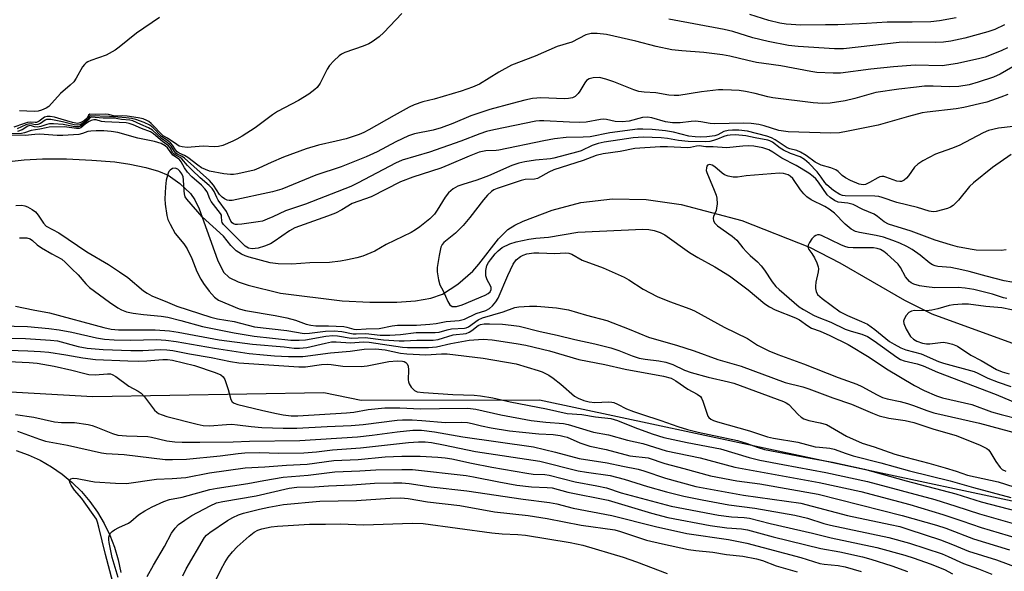
# Model space of a CAD drawing. Units: inches. Extents: x 1267764 to 1273764, y 521452 to 525453.
# Drawn here: x 1272588 to 1272855, y 523729 to 523879 of the extents above; entities that cross this region are included whole.
import ezdxf

# ---------------------------------------------------------------- set-up
doc = ezdxf.new("R2010")
doc.units = ezdxf.units.IN
doc.header["$MEASUREMENT"] = 0
for name, color, linetype in [('CULTRL-Smokestack', 4, 'Continuous'), ('HYDRO-Single Line Stream', 4, 'Continuous'), ('NTRL-Trees', 3, 'Continuous'), ('Undefined', 1, 'Continuous')]:
    doc.layers.add(name, color=color, linetype=linetype)

msp = doc.modelspace()

# ---------------------------------------------------------------- linework, layer by layer
at = {"layer": 'CULTRL-Smokestack'}
msp.add_lwpolyline([(1272586.86, 523761.94), (1272590.17, 523760.73), (1272593.38, 523759.24), (1272596.44, 523757.48), (1272599.34, 523755.47), (1272602.06, 523753.22), (1272604.58, 523750.75), (1272606.88, 523748.06), (1272608.94, 523745.2), (1272610.75, 523742.16), (1272612.29, 523738.99), (1272613.56, 523735.69), (1272614.54, 523732.3), (1272615.23, 523728.84)], dxfattribs=at)
at = {"layer": 'HYDRO-Single Line Stream'}
msp.add_lwpolyline([(1272582.48, 523839.92), (1272589.04, 523840.72), (1272594.02, 523840.96), (1272600.5, 523840.92), (1272607.4, 523840.62), (1272613.6, 523840.1), (1272617.68, 523839.49), (1272622.03, 523838.57), (1272625.5, 523837.57), (1272628.04, 523836.51), (1272631.23, 523834.27), (1272634.11, 523831.54), (1272635.26, 523829.86), (1272636.44, 523827.44), (1272641.45, 523813.54), (1272643.09, 523810.21), (1272644.59, 523808.76), (1272647.01, 523807.58), (1272649.75, 523806.73), (1272658.55, 523804.52), (1272675.26, 523802.5), (1272682.72, 523802.07), (1272690.03, 523802.15), (1272695.14, 523802.5), (1272699.28, 523803.19), (1272702.39, 523804.28), (1272706.58, 523807), (1272710.68, 523810.49), (1272712.31, 523812.39), (1272717.59, 523819.23), (1272720.14, 523821.77), (1272722, 523822.94), (1272724.27, 523824.04), (1272732.1, 523827), (1272739.92, 523829.12), (1272748.47, 523830.1), (1272757.62, 523829.93), (1272767.12, 523828.61), (1272783.56, 523824.2), (1272801.9, 523816.97), (1272810.13, 523812.8), (1272827.62, 523802.61), (1272835.03, 523798.96), (1272857.59, 523790.7)], dxfattribs=at)
at = {"layer": 'NTRL-Trees'}
msp.add_lwpolyline([(1272946.89, 523728.89), (1272728.75, 523775.56), (1272680.37, 523775.5), (1272670.25, 523777.53), (1272607.63, 523776.44), (1272555.12, 523779.41), (1272500.62, 523777.37), (1272488.5, 523778.87), (1272472.25, 523777.84), (1272427.75, 523779.34), (1272395.38, 523776.28), (1272358.5, 523778.28), (1272351, 523776.25), (1272334.87, 523775.25), (1272319.62, 523768.69), (1272295.5, 523747.47), (1272275.25, 523732.31), (1272221.25, 523676.75), (1272191.63, 523659.81), (1272152, 523638.38)], dxfattribs=at)
at = {"layer": 'Undefined'}
for points, elevation in [([(1272691.44, 523880.31), (1272686.56, 523875.16), (1272685.25, 523874.05), (1272683.4, 523872.7), (1272682.42, 523872.15), (1272680.88, 523871.49), (1272675.96, 523869.74), (1272675.06, 523869.29), (1272674.43, 523868.87), (1272672.94, 523867.51), (1272671.79, 523866.22), (1272671.21, 523865.26), (1272669.26, 523861.48), (1272668.47, 523860.31), (1272667.86, 523859.71), (1272666.19, 523858.52), (1272663.37, 523856.75), (1272657.72, 523853.83), (1272656.31, 523852.87), (1272651.61, 523849.39), (1272648.16, 523847.12), (1272646.71, 523846.28), (1272645.63, 523845.77), (1272642.86, 523844.61), (1272641.73, 523844.28), (1272640.51, 523844.2), (1272637.6, 523844.35), (1272633.22, 523844.05), (1272631.85, 523844.17), (1272631.09, 523844.41), (1272630.42, 523844.8), (1272627.9, 523846.6), (1272626.76, 523847.2), (1272623.49, 523850.52), (1272622.83, 523851.09), (1272622.34, 523851.38), (1272621.28, 523851.79), (1272619.99, 523852.11), (1272616.93, 523852.53), (1272615.57, 523852.6), (1272613.65, 523852.5), (1272611.9, 523852.93), (1272611.13, 523853.02), (1272608.34, 523852.96), (1272606.86, 523853.02), (1272606.47, 523852.82), (1272606.09, 523852.02), (1272605.37, 523851.32), (1272604.44, 523850.77), (1272603.88, 523850.59), (1272603.47, 523850.56), (1272602.17, 523850.8), (1272599.11, 523851.75), (1272597.24, 523852.25), (1272596.12, 523852.44), (1272595.31, 523852.45), (1272594.59, 523852.21), (1272593.13, 523851.16), (1272592.44, 523850.83), (1272591.99, 523850.78), (1272590.78, 523850.85), (1272589.95, 523850.76), (1272588.84, 523850.47), (1272586.22, 523849.56)], 386), ([(1272625.77, 523879.29), (1272619.51, 523875.03), (1272614.84, 523871.18), (1272613.7, 523870.37), (1272611.24, 523869.02), (1272607.11, 523867.62), (1272606.33, 523867.27), (1272605.85, 523866.95), (1272605.42, 523866.56), (1272604.9, 523865.87), (1272603.13, 523862.79), (1272602.47, 523861.86), (1272601.52, 523860.9), (1272598.91, 523858.67), (1272595.71, 523855.17), (1272595.05, 523854.68), (1272593.76, 523854.12), (1272592.85, 523853.88), (1272591.73, 523853.82), (1272587.79, 523853.99)], 388), ([(1272841.63, 523879.2), (1272837.12, 523878.35), (1272834.72, 523878.12), (1272829.7, 523877.98), (1272822.97, 523878.04), (1272817.32, 523877.66), (1272809.58, 523877.29), (1272806.17, 523877.32), (1272799.5, 523877.2), (1272795.54, 523877.47), (1272793.86, 523877.75), (1272790.82, 523878.44), (1272785.73, 523880.09)], 388), ([(1272854.74, 523877.28), (1272852.08, 523876.05), (1272850.18, 523875.36), (1272844.01, 523873.65), (1272840.14, 523872.85), (1272838.15, 523872.62), (1272836.13, 523872.51), (1272828.31, 523872.57), (1272826.15, 523872.49), (1272811.13, 523870.79), (1272808.61, 523870.81), (1272798.77, 523871.38), (1272796.2, 523871.68), (1272790.68, 523872.79), (1272786.54, 523873.76), (1272781.06, 523875.43), (1272778.77, 523876.02), (1272763.75, 523878.79)], 386), ([(1272855.53, 523871.05), (1272854, 523870.33), (1272851.13, 523869.14), (1272849.45, 523868.53), (1272848.05, 523868.12), (1272841.95, 523866.76), (1272837.8, 523866.17), (1272830.48, 523866.33), (1272824.6, 523865.92), (1272818.54, 523865.24), (1272810.25, 523864.17), (1272808.26, 523864.16), (1272803.83, 523864.37), (1272802.21, 523864.59), (1272794.14, 523866.13), (1272789.53, 523866.76), (1272787.49, 523867.11), (1272785.17, 523867.59), (1272780.28, 523868.77), (1272778.31, 523869.16), (1272773.2, 523869.82), (1272767.24, 523870.21), (1272764.55, 523870.53), (1272760.33, 523871.42), (1272754.84, 523872.84), (1272746.87, 523874.62), (1272744.35, 523874.92), (1272742.67, 523874.89), (1272741.3, 523874.52), (1272737.49, 523872.62), (1272733.5, 523871.42), (1272727.57, 523868.81), (1272721.16, 523866.34), (1272717.66, 523864.49), (1272712.41, 523861.23), (1272710.53, 523860.38), (1272707.44, 523859.26), (1272700.16, 523857.17), (1272697.08, 523856.4), (1272694.72, 523855.61), (1272693.42, 523854.96), (1272689.31, 523852.69), (1272682.42, 523848.79), (1272681.1, 523848.13), (1272679.81, 523847.59), (1272677.71, 523846.82), (1272676.35, 523846.41), (1272673.58, 523845.71), (1272668.84, 523844.65), (1272665.46, 523843.68), (1272659.29, 523841.39), (1272656, 523839.97), (1272652.63, 523838.39), (1272651.42, 523837.91), (1272646.93, 523836.91), (1272645.8, 523836.72), (1272644.95, 523836.68), (1272643.2, 523836.89), (1272639.29, 523837.65), (1272638.2, 523838.03), (1272637.13, 523838.56), (1272636.14, 523839.2), (1272633.38, 523841.35), (1272632.47, 523841.86), (1272631.03, 523842.48), (1272630.51, 523842.82), (1272630.05, 523843.36), (1272629.24, 523844.66), (1272628.68, 523845.27), (1272627.84, 523845.98), (1272626.27, 523847.05), (1272623.99, 523849.36), (1272623.1, 523850.09), (1272621.61, 523850.79), (1272619.28, 523851.58), (1272618.13, 523851.85), (1272616.71, 523852.05), (1272612.19, 523852.41), (1272607.05, 523852.65), (1272606.76, 523852.55), (1272606.09, 523851.57), (1272605.13, 523850.72), (1272604.22, 523850.2), (1272603.53, 523850.07), (1272602.56, 523850.16), (1272599.41, 523850.96), (1272596.31, 523851.59), (1272595.5, 523851.66), (1272595.07, 523851.58), (1272594.72, 523851.41), (1272593.47, 523850.52), (1272592.76, 523850.22), (1272592.06, 523850.19), (1272590.92, 523850.42), (1272590.21, 523850.38), (1272589.53, 523850.16), (1272587.18, 523849.09)], 384), ([(1272859.82, 523867.53), (1272853.54, 523863.86), (1272851.77, 523863.1), (1272847.63, 523861.71), (1272845.16, 523861.02), (1272842.39, 523860.52), (1272839.74, 523860.44), (1272835.42, 523860.62), (1272833.07, 523860.61), (1272830.86, 523860.42), (1272826.13, 523859.81), (1272819.89, 523858.9), (1272814.19, 523857.27), (1272811.5, 523856.68), (1272807.44, 523856.05), (1272805.44, 523855.94), (1272802.87, 523856.15), (1272791.98, 523857.5), (1272790.58, 523857.75), (1272787.19, 523858.63), (1272784.56, 523859.17), (1272782.79, 523859.46), (1272780.74, 523859.61), (1272778.39, 523859.7), (1272777.23, 523859.66), (1272772.65, 523859.1), (1272766.43, 523858.14), (1272765.24, 523858.09), (1272763.75, 523858.17), (1272760.27, 523858.8), (1272757.03, 523858.99), (1272755.65, 523859.19), (1272754.27, 523859.64), (1272748.85, 523861.86), (1272746.67, 523862.59), (1272745.01, 523862.98), (1272743.26, 523862.9), (1272742.16, 523862.63), (1272741.48, 523862.21), (1272740.95, 523861.58), (1272739.66, 523859.32), (1272739.16, 523858.63), (1272738.35, 523857.87), (1272737.65, 523857.49), (1272736.61, 523857.27), (1272735.51, 523857.19), (1272729.11, 523857.45), (1272727.95, 523857.43), (1272726.78, 523857.29), (1272724.76, 523856.89), (1272721.33, 523855.91), (1272715.25, 523854.33), (1272710.06, 523852.61), (1272705.22, 523850.53), (1272702.07, 523849.32), (1272699.86, 523848.69), (1272694.87, 523847.73), (1272693.17, 523847.2), (1272689.73, 523845.57), (1272684.74, 523842.88), (1272681.78, 523841.47), (1272674.99, 523838.81), (1272668.09, 523836.52), (1272658.9, 523832.69), (1272656.36, 523831.97), (1272645.44, 523829.69), (1272644.64, 523829.67), (1272644.08, 523829.78), (1272643.34, 523830.1), (1272642.69, 523830.56), (1272642.01, 523831.32), (1272640.36, 523833.84), (1272639.24, 523835.08), (1272632.53, 523841.14), (1272631.9, 523841.57), (1272630.56, 523842.2), (1272630.11, 523842.52), (1272629.77, 523842.91), (1272628.85, 523844.38), (1272628.47, 523844.81), (1272627.83, 523845.36), (1272626.29, 523846.44), (1272623.85, 523848.76), (1272622.78, 523849.39), (1272620.64, 523850.26), (1272618.52, 523851.28), (1272617.73, 523851.46), (1272615.4, 523851.65), (1272613.44, 523851.94), (1272610.48, 523851.94), (1272607.18, 523852.27), (1272606.84, 523852.1), (1272606.27, 523851.4), (1272605.01, 523850.23), (1272604.34, 523849.78), (1272603.85, 523849.63), (1272602.74, 523849.66), (1272599.59, 523850.27), (1272597.01, 523850.44), (1272595.91, 523850.41), (1272595.19, 523850.3), (1272593.54, 523849.71), (1272592.71, 523849.58), (1272591.89, 523849.64), (1272591.06, 523849.91), (1272590.6, 523849.97), (1272590.02, 523849.77), (1272588.52, 523848.81), (1272587.23, 523848.35)], 382), ([(1272855.67, 523858.36), (1272853.76, 523857.67), (1272849.91, 523856.36), (1272847.94, 523855.84), (1272843.68, 523854.88), (1272841.66, 523854.52), (1272833.81, 523853.61), (1272832.43, 523853.39), (1272828.68, 523852.42), (1272820.51, 523850.07), (1272812.32, 523848.42), (1272810, 523848.03), (1272807.7, 523847.88), (1272796.12, 523848.24), (1272793.53, 523848.6), (1272789.57, 523849.93), (1272788.12, 523850.24), (1272786.06, 523850.54), (1272784, 523850.62), (1272776.25, 523850.42), (1272774.95, 523850.54), (1272772.39, 523851.03), (1272770.99, 523851.15), (1272769.85, 523851.09), (1272766.8, 523850.7), (1272764.75, 523850.7), (1272762.89, 523850.95), (1272759.19, 523852.11), (1272758.02, 523852.29), (1272756.61, 523852.15), (1272753.01, 523851.21), (1272751.14, 523851.01), (1272749.18, 523851.09), (1272746.84, 523851.58), (1272746.09, 523851.67), (1272745.27, 523851.61), (1272741.4, 523850.93), (1272739.55, 523850.78), (1272736.87, 523850.86), (1272729.85, 523851.3), (1272728.74, 523851.29), (1272727.68, 523851.19), (1272716.29, 523848.83), (1272714.39, 523848.37), (1272712.54, 523847.76), (1272707.41, 523845.77), (1272698.94, 523842.78), (1272691.49, 523840.6), (1272689.65, 523839.82), (1272679.61, 523834.47), (1272677.58, 523833.49), (1272665.25, 523828.63), (1272659.85, 523826.89), (1272656.46, 523825.2), (1272654.94, 523824.56), (1272653.64, 523824.1), (1272652.5, 523823.85), (1272648.02, 523823.23), (1272646.84, 523823.14), (1272646.28, 523823.17), (1272645.8, 523823.32), (1272645.41, 523823.59), (1272645.03, 523824.03), (1272643.85, 523826.7), (1272641.67, 523829.78), (1272641.26, 523830.48), (1272640.54, 523832.07), (1272639.98, 523832.92), (1272639.16, 523833.73), (1272636.71, 523835.8), (1272634.54, 523837.87), (1272633.29, 523839.15), (1272631.8, 523840.95), (1272631.33, 523841.3), (1272630.12, 523841.93), (1272629.71, 523842.22), (1272629.38, 523842.62), (1272628.58, 523843.93), (1272628.14, 523844.45), (1272626.52, 523845.67), (1272624.13, 523847.75), (1272623.26, 523848.23), (1272620.82, 523849.19), (1272618.62, 523850.19), (1272617.53, 523850.54), (1272616.7, 523850.71), (1272610.91, 523850.99), (1272610.04, 523851.12), (1272608.54, 523851.5), (1272607.93, 523851.54), (1272607.2, 523851.36), (1272606.46, 523850.99), (1272605.54, 523850.35), (1272604.41, 523849.37), (1272603.96, 523849.19), (1272603.19, 523849.17), (1272599.98, 523849.63), (1272595.85, 523849.5), (1272594.99, 523849.38), (1272593.28, 523848.98), (1272590.96, 523848.68), (1272589.13, 523848.04), (1272588.31, 523847.85), (1272582.39, 523847.63)], 380), ([(1272857.04, 523849.74), (1272853.09, 523849.3), (1272850.42, 523848.61), (1272848.97, 523847.98), (1272842.43, 523844.59), (1272840.39, 523843.77), (1272836.02, 523842.2), (1272832.61, 523840.42), (1272831.21, 523839.55), (1272830.34, 523838.66), (1272828.71, 523836.34), (1272828.17, 523835.7), (1272827.53, 523835.17), (1272826.8, 523834.83), (1272826.33, 523834.77), (1272825.56, 523834.87), (1272822.56, 523836), (1272822.02, 523836.14), (1272821.49, 523836.18), (1272820.96, 523836.06), (1272820.44, 523835.84), (1272818.14, 523834.5), (1272817.08, 523834.02), (1272816.39, 523833.91), (1272815.38, 523834.07), (1272813, 523835.05), (1272811.61, 523835.77), (1272810.77, 523836.42), (1272809.69, 523837.54), (1272809.04, 523838), (1272807.7, 523838.56), (1272805.03, 523839.28), (1272804.28, 523839.57), (1272803.43, 523840.08), (1272800.94, 523841.87), (1272799.45, 523842.8), (1272798.42, 523843.25), (1272796.59, 523843.67), (1272795.85, 523843.97), (1272792.61, 523846.07), (1272791.58, 523846.64), (1272790.28, 523847.11), (1272785.07, 523848.49), (1272782.7, 523848.69), (1272781.02, 523848.72), (1272779.87, 523848.65), (1272778.67, 523848.37), (1272777, 523847.49), (1272776.19, 523847.2), (1272774.03, 523846.92), (1272772.29, 523846.8), (1272770.86, 523846.89), (1272769.17, 523847.1), (1272765.02, 523848.19), (1272762.82, 523848.54), (1272759.26, 523848.93), (1272756.7, 523849.04), (1272755.28, 523849), (1272747.81, 523847.97), (1272742.46, 523846.92), (1272740.51, 523846.79), (1272735.94, 523846.74), (1272732.76, 523846.37), (1272729.9, 523845.87), (1272717.72, 523843.34), (1272716.95, 523843.23), (1272714.12, 523843.11), (1272712.35, 523842.73), (1272709.63, 523841.72), (1272704.11, 523839.31), (1272702, 523838.46), (1272694.39, 523835.95), (1272691.05, 523834.68), (1272683.08, 523830.68), (1272677.98, 523828.85), (1272675.17, 523827.09), (1272673.39, 523826.25), (1272671.3, 523825.4), (1272662.39, 523822.25), (1272660.96, 523821.4), (1272656.81, 523818.53), (1272655.79, 523817.95), (1272654.16, 523817.31), (1272652.49, 523816.76), (1272651.66, 523816.61), (1272650.86, 523816.59), (1272649.84, 523816.75), (1272648.97, 523817.25), (1272643.05, 523823.2), (1272642.69, 523823.72), (1272642.58, 523824.05), (1272642.57, 523825.3), (1272642.49, 523825.73), (1272642.28, 523826.18), (1272639.75, 523829.36), (1272639.35, 523830.16), (1272638.61, 523831.97), (1272638.03, 523832.85), (1272637.1, 523833.86), (1272634.53, 523836.11), (1272633.36, 523837.36), (1272632.48, 523838.48), (1272631.58, 523840.14), (1272631.13, 523840.77), (1272629.32, 523841.94), (1272627.93, 523843.97), (1272627.26, 523844.49), (1272626.18, 523845.1), (1272624.4, 523845.65), (1272619.84, 523846.59), (1272614.4, 523848.07), (1272612.67, 523848.36), (1272610.61, 523848.55), (1272608.57, 523848.58), (1272607.16, 523848.5), (1272606.35, 523848.34), (1272604.84, 523847.78), (1272603.86, 523847.56), (1272599.5, 523847.25), (1272598.02, 523847.24), (1272593.33, 523847.64), (1272591.96, 523847.58), (1272589.34, 523847.28), (1272584.85, 523847.39)], 378), ([(1272856.54, 523842.12), (1272851.43, 523838.6), (1272846.3, 523834.48), (1272845.27, 523833.5), (1272842.25, 523829.79), (1272840.81, 523828.3), (1272840.08, 523827.86), (1272839.29, 523827.54), (1272836.23, 523826.64), (1272835.39, 523826.56), (1272834.27, 523826.73), (1272831.15, 523827.8), (1272825.53, 523829.09), (1272821.53, 523830.49), (1272820.65, 523830.73), (1272819.54, 523830.83), (1272811.56, 523830.96), (1272810.8, 523831.04), (1272810.07, 523831.27), (1272808.35, 523832.39), (1272806.54, 523833.89), (1272806.05, 523834.5), (1272805.06, 523836.01), (1272803.92, 523837.39), (1272801.76, 523839.65), (1272800.53, 523840.77), (1272799.33, 523841.5), (1272796.73, 523842.43), (1272794.83, 523843.3), (1272793.91, 523843.89), (1272791.86, 523845.46), (1272791.16, 523845.86), (1272790.61, 523846.04), (1272787.17, 523846.63), (1272784.61, 523847.2), (1272781.85, 523847.44), (1272780.42, 523847.41), (1272779.59, 523847.3), (1272778.68, 523847.02), (1272776.91, 523846.25), (1272775.88, 523845.89), (1272774.86, 523845.66), (1272773.81, 523845.57), (1272768.97, 523845.62), (1272766.38, 523845.96), (1272763.44, 523846.5), (1272761.68, 523846.68), (1272756.8, 523846.8), (1272754.06, 523846.69), (1272750.49, 523846.08), (1272746.25, 523845.47), (1272744.59, 523845.12), (1272742.96, 523844.56), (1272739.97, 523843.15), (1272739.13, 523842.83), (1272732.63, 523841.11), (1272731.67, 523840.95), (1272727.62, 523840.57), (1272724.75, 523840.15), (1272723.08, 523839.78), (1272721.2, 523839.15), (1272714.93, 523836.35), (1272713.47, 523835.77), (1272711.73, 523835.15), (1272707.94, 523834.04), (1272706.59, 523833.52), (1272705.33, 523832.84), (1272704.01, 523831.75), (1272703.16, 523830.59), (1272701.01, 523827.01), (1272700.22, 523825.94), (1272699.03, 523824.73), (1272696.27, 523822.53), (1272695.06, 523821.7), (1272693.89, 523821.02), (1272687.18, 523817.75), (1272684.09, 523815.92), (1272680.83, 523814.62), (1272679.18, 523814.11), (1272676.72, 523813.58), (1272674.74, 523813.25), (1272671.83, 523812.9), (1272666.43, 523812.81), (1272661.6, 523812.45), (1272657.91, 523812.53), (1272655.74, 523812.81), (1272650.02, 523814.26), (1272648.97, 523814.63), (1272647.93, 523815.12), (1272646.48, 523816.04), (1272645.09, 523817.46), (1272643.1, 523819.99), (1272637.31, 523825.28), (1272633.14, 523830), (1272632.71, 523830.7), (1272632.47, 523831.44), (1272632.37, 523832.29), (1272632.26, 523835.22), (1272632.13, 523836.07), (1272631.8, 523836.85), (1272631.26, 523837.64), (1272630.7, 523838.14), (1272630, 523838.4), (1272629.27, 523838.31), (1272628.62, 523837.91), (1272628.3, 523837.51), (1272628.06, 523837.04), (1272627.54, 523835.17), (1272627.36, 523833.38), (1272627.19, 523830.1), (1272627.28, 523828.67), (1272627.71, 523825.58), (1272628, 523824.5), (1272628.58, 523823.21), (1272629.97, 523820.74), (1272632.33, 523817.92), (1272633.25, 523816.53), (1272634.53, 523813.96), (1272635.89, 523810.45), (1272636.89, 523808.35), (1272637.63, 523807.13), (1272639.2, 523805.13), (1272640.67, 523803.45), (1272641.73, 523802.63), (1272647.33, 523800.29), (1272648.99, 523799.89), (1272657.1, 523798.51), (1272660.28, 523797.85), (1272662.54, 523797.27), (1272665.48, 523796.19), (1272666.77, 523795.83), (1272668.11, 523795.69), (1272671.49, 523795.68), (1272675.66, 523795.5), (1272676.54, 523795.37), (1272678.38, 523794.78), (1272679.14, 523794.66), (1272681.78, 523794.9), (1272685.25, 523794.97), (1272688.78, 523795.69), (1272690.19, 523795.87), (1272695.34, 523795.91), (1272698.96, 523796.16), (1272700.66, 523796.34), (1272703.41, 523796.84), (1272706.96, 523797.1), (1272708.35, 523797.48), (1272711.56, 523799.05), (1272714.2, 523799.83), (1272715.14, 523800.36), (1272715.97, 523801.09), (1272716.87, 523802.2), (1272717.47, 523803.2), (1272720.12, 523809.36), (1272721.58, 523812.41), (1272722.41, 523813.54), (1272723.55, 523814.47), (1272724.28, 523814.83), (1272725.32, 523815.19), (1272727.13, 523815.48), (1272728.49, 523815.49), (1272732.87, 523815.31), (1272735.74, 523815.49), (1272736.68, 523815.4), (1272737.46, 523815.08), (1272740.24, 523813.49), (1272745.94, 523811.43), (1272751.68, 523808.86), (1272752.96, 523808.14), (1272756.83, 523805.62), (1272760.63, 523803.64), (1272763.91, 523802.26), (1272769.46, 523800.29), (1272770.74, 523799.75), (1272778.73, 523795.33), (1272785.09, 523792.22), (1272787.79, 523790.47), (1272790.83, 523788.93), (1272793.3, 523787.94), (1272800.26, 523785.38), (1272809.61, 523781.65), (1272814.71, 523779.86), (1272816.02, 523779.26), (1272820.21, 523776.96), (1272821.7, 523776.27), (1272822.89, 523775.89), (1272826.48, 523775.14), (1272828.41, 523774.62), (1272830.04, 523774.1), (1272833.69, 523772.71), (1272835.61, 523772.11), (1272847.98, 523769.27), (1272861.7, 523765.61)], 376), ([(1272855.14, 523816.26), (1272853.8, 523816.11), (1272847.08, 523816.24), (1272845.38, 523816.46), (1272841.96, 523817.15), (1272840.08, 523817.63), (1272835.93, 523818.87), (1272829.47, 523821.39), (1272823.33, 523823.21), (1272822.11, 523823.86), (1272820.32, 523825.35), (1272819.4, 523825.95), (1272816.33, 523827.26), (1272813.71, 523828.56), (1272812.25, 523828.98), (1272809.65, 523829.23), (1272808.64, 523829.65), (1272807.51, 523830.45), (1272806.7, 523831.23), (1272804.32, 523834.67), (1272803.63, 523835.51), (1272802.87, 523836.21), (1272801.71, 523837.04), (1272798.3, 523839.16), (1272794.37, 523841.12), (1272791.95, 523842.75), (1272790.86, 523843.37), (1272789.27, 523843.94), (1272786.79, 523844.36), (1272785.32, 523844.44), (1272783.83, 523844.42), (1272779.39, 523843.95), (1272775.79, 523844.22), (1272773.76, 523844.23), (1272771.99, 523844.44), (1272771.24, 523844.37), (1272769.67, 523844.03), (1272768.81, 523843.97), (1272763.4, 523844.22), (1272761.41, 523844.2), (1272754.56, 523843.72), (1272750.56, 523842.9), (1272745.98, 523842.31), (1272744.09, 523841.84), (1272740.5, 523840.48), (1272732.57, 523837.95), (1272731.26, 523837.36), (1272728.17, 523835.66), (1272727.38, 523835.48), (1272724.86, 523835.32), (1272723.74, 523835.09), (1272717.28, 523832.96), (1272716.29, 523832.51), (1272715.66, 523832.08), (1272714.66, 523831.1), (1272713.54, 523829.82), (1272709.79, 523825.03), (1272707.98, 523822.86), (1272705.98, 523820.83), (1272702.77, 523818.24), (1272702.33, 523817.72), (1272702, 523817.04), (1272701.49, 523814.72), (1272700.98, 523811.47), (1272701, 523810.34), (1272701.32, 523808.12), (1272701.71, 523806.82), (1272702.56, 523805.19), (1272703.86, 523802.25), (1272704.45, 523801.35), (1272705.02, 523800.96), (1272705.49, 523800.89), (1272706.26, 523800.96), (1272707.75, 523801.42), (1272714.01, 523804.02), (1272714.77, 523804.42), (1272715.35, 523804.92), (1272715.65, 523805.52), (1272715.64, 523806.07), (1272715.45, 523806.56), (1272714.52, 523808.2), (1272714.19, 523809.21), (1272714.19, 523810.66), (1272714.48, 523812.06), (1272714.89, 523812.82), (1272715.4, 523813.54), (1272716.69, 523815.17), (1272717.48, 523816.05), (1272718.62, 523816.88), (1272720.64, 523817.91), (1272722.42, 523818.44), (1272725.78, 523819.15), (1272727.69, 523819.42), (1272731.13, 523819.73), (1272739.09, 523821.09), (1272756.69, 523821.89), (1272758.38, 523821.82), (1272759.77, 523821.56), (1272761.39, 523821), (1272762.66, 523820.36), (1272769.4, 523815.56), (1272771.59, 523814.24), (1272776.2, 523811.64), (1272780.17, 523809.21), (1272785.29, 523805.44), (1272789.8, 523801.7), (1272791, 523800.86), (1272792.59, 523800.06), (1272798.09, 523797.89), (1272799.15, 523797.3), (1272801.46, 523795.67), (1272802.41, 523795.1), (1272804.78, 523794.22), (1272807.41, 523793.08), (1272812.38, 523790.64), (1272818.04, 523787.16), (1272822.71, 523784.07), (1272830.36, 523779.49), (1272832.97, 523778.19), (1272836.33, 523776.68), (1272837.89, 523776.19), (1272845.89, 523774.33), (1272851.23, 523772.34), (1272853.78, 523771.62), (1272858.77, 523770.4)], 374), ([(1272856.69, 523807.51), (1272854.63, 523807.89), (1272849.72, 523809.17), (1272845.14, 523810.46), (1272843.18, 523810.91), (1272840.14, 523811.48), (1272836.7, 523811.8), (1272835.92, 523811.96), (1272835.19, 523812.25), (1272834.5, 523812.69), (1272831.88, 523814.85), (1272829.72, 523816.36), (1272828.25, 523817.2), (1272826.4, 523818.06), (1272824.48, 523818.86), (1272821.96, 523819.71), (1272819.94, 523820.16), (1272815.4, 523820.96), (1272814.34, 523821.3), (1272813.13, 523821.92), (1272811.52, 523823.24), (1272808.63, 523826.24), (1272807.24, 523827.33), (1272806.04, 523828.05), (1272802.34, 523829.88), (1272801.14, 523830.67), (1272800.36, 523831.46), (1272799.47, 523832.54), (1272797.39, 523835.64), (1272796.66, 523836.3), (1272796.06, 523836.64), (1272794.83, 523837.02), (1272793.71, 523837.07), (1272784.72, 523836.31), (1272782.37, 523836.03), (1272781.23, 523836.03), (1272779.88, 523836.27), (1272778.86, 523836.64), (1272778.17, 523837.11), (1272776.24, 523838.78), (1272775.52, 523839.22), (1272774.81, 523839.41), (1272774.27, 523839.25), (1272774.05, 523838.94), (1272773.93, 523838.51), (1272773.91, 523837.78), (1272774.03, 523837.26), (1272776.07, 523832.49), (1272776.57, 523831.11), (1272776.75, 523830.26), (1272776.82, 523828.79), (1272776.72, 523827.62), (1272776.55, 523826.98), (1272775.88, 523825.36), (1272775.74, 523824.84), (1272775.82, 523824.12), (1272776.19, 523823.48), (1272776.91, 523822.81), (1272780.89, 523820.03), (1272782.22, 523818.92), (1272783.84, 523816.79), (1272784.77, 523815.74), (1272785.78, 523814.75), (1272787.78, 523813.03), (1272788.78, 523811.98), (1272789.66, 523810.82), (1272791.76, 523807.62), (1272792.8, 523806.37), (1272793.65, 523805.53), (1272799.08, 523800.83), (1272800.21, 523800.09), (1272803, 523798.55), (1272803.96, 523798.1), (1272807.67, 523796.65), (1272811.52, 523794.78), (1272813.2, 523794.21), (1272816.07, 523793.44), (1272817.59, 523792.8), (1272819.4, 523791.66), (1272825.52, 523787.16), (1272826.5, 523786.6), (1272827.55, 523786.25), (1272831.06, 523785.41), (1272832.64, 523784.89), (1272836.61, 523783.15), (1272852.45, 523777.07), (1272858.26, 523774.65)], 372), ([(1272586.83, 523828.33), (1272588.46, 523828.4), (1272589.23, 523828.24), (1272589.99, 523827.91), (1272591.22, 523827.21), (1272592.12, 523826.55), (1272592.85, 523825.7), (1272594.25, 523823.53), (1272595.05, 523822.75), (1272598.42, 523820.91), (1272606.01, 523815.76), (1272611.94, 523812.28), (1272614.92, 523810.36), (1272617.16, 523808.76), (1272621.42, 523805.22), (1272622.39, 523804.58), (1272623.66, 523803.86), (1272624.7, 523803.39), (1272627.28, 523802.4), (1272630.46, 523801), (1272639.63, 523798.05), (1272641.42, 523797.59), (1272645.92, 523796.84), (1272651.49, 523795.42), (1272660.22, 523794.39), (1272664.96, 523793.63), (1272666.4, 523793.67), (1272670.73, 523794.27), (1272673.09, 523794.32), (1272675.14, 523794.17), (1272678.2, 523793.5), (1272679.02, 523793.49), (1272681.63, 523793.65), (1272685.57, 523793.13), (1272688.14, 523793.16), (1272691.08, 523793.35), (1272695.26, 523793.86), (1272700.45, 523793.85), (1272701.5, 523794.02), (1272703.72, 523794.65), (1272704.83, 523794.88), (1272708.37, 523795.03), (1272708.86, 523795.16), (1272709.5, 523795.46), (1272712.07, 523797.29), (1272713.23, 523797.86), (1272718.9, 523799.53), (1272722.06, 523800.64), (1272723.12, 523800.86), (1272725.97, 523801.02), (1272727.96, 523801.02), (1272733.36, 523800.53), (1272736.56, 523800.04), (1272741.43, 523798.57), (1272746.95, 523797.12), (1272753.02, 523794.82), (1272758.25, 523792.63), (1272760.41, 523791.96), (1272765.87, 523790.49), (1272770.62, 523788.88), (1272777.01, 523786.58), (1272783.4, 523784.79), (1272795.25, 523780.36), (1272800.04, 523779.14), (1272801.73, 523778.61), (1272808.23, 523776.21), (1272813.3, 523774.46), (1272818.91, 523771.98), (1272820.75, 523771.28), (1272823.34, 523770.63), (1272827.78, 523770), (1272830.16, 523769.49), (1272835.53, 523767.67), (1272841.59, 523765.93), (1272848.12, 523763.38), (1272849.94, 523762.43), (1272850.38, 523762.08), (1272850.75, 523761.65), (1272852.39, 523758.9), (1272853.52, 523757.34), (1272854.09, 523756.78), (1272855.12, 523756.26)], 378), ([(1272855.34, 523803.1), (1272854.47, 523803.28), (1272851.46, 523804.25), (1272848.95, 523804.92), (1272846.39, 523805.51), (1272844.05, 523805.94), (1272842.17, 523806.07), (1272835.88, 523806.01), (1272833.63, 523806.24), (1272831.71, 523806.54), (1272830.15, 523806.99), (1272829.43, 523807.36), (1272828.99, 523807.69), (1272827.9, 523808.98), (1272826.55, 523811.47), (1272825.87, 523812.44), (1272824.86, 523813.43), (1272822.92, 523815.12), (1272822.02, 523815.83), (1272821.16, 523816.34), (1272820.19, 523816.67), (1272819.19, 523816.79), (1272813.67, 523816.81), (1272812.34, 523816.94), (1272811.45, 523817.19), (1272810.38, 523817.65), (1272805.11, 523820.2), (1272804.58, 523820.33), (1272804.08, 523820.32), (1272803.6, 523820.18), (1272803.15, 523819.91), (1272802.55, 523819.29), (1272801.87, 523818.32), (1272801.52, 523817.57), (1272801.46, 523817.08), (1272801.69, 523816.41), (1272802.52, 523815.33), (1272803.25, 523814.09), (1272803.89, 523812.78), (1272804.26, 523811.72), (1272804.32, 523811.17), (1272804.24, 523810.35), (1272803.61, 523807.55), (1272803.46, 523806.42), (1272803.49, 523805.85), (1272803.66, 523805), (1272804.08, 523804.17), (1272805.27, 523803.1), (1272810.22, 523799.48), (1272812.18, 523798.45), (1272815.99, 523796.91), (1272817.56, 523796.11), (1272819.55, 523794.71), (1272823.6, 523791.49), (1272824.84, 523790.72), (1272826.64, 523789.74), (1272827.99, 523789.23), (1272832.13, 523788.08), (1272836.86, 523786.03), (1272838.2, 523785.53), (1272846.48, 523783.3), (1272847.52, 523782.88), (1272850.22, 523781.54), (1272853, 523780.43), (1272856.47, 523779.28)], 370), ([(1272587.79, 523819.58), (1272589.77, 523819.5), (1272590.68, 523819.25), (1272591.31, 523818.84), (1272592.61, 523817.69), (1272593.79, 523816.86), (1272596.51, 523815.21), (1272599.28, 523813.73), (1272600.2, 523812.99), (1272601.95, 523811.14), (1272603.69, 523809.52), (1272605.76, 523807.07), (1272606.76, 523806.06), (1272612.21, 523802.07), (1272614.43, 523800.57), (1272615.46, 523800.02), (1272616.83, 523799.5), (1272618.56, 523799.15), (1272621.43, 523798.77), (1272626.21, 523798.29), (1272628.03, 523798), (1272631.54, 523797.15), (1272637.36, 523795.52), (1272645.93, 523793.76), (1272651.42, 523792.92), (1272661.28, 523791.81), (1272663.58, 523791.8), (1272665.3, 523791.87), (1272670.8, 523792.89), (1272672.71, 523793.04), (1272673.99, 523792.94), (1272677.69, 523792.33), (1272681.46, 523792.53), (1272686.4, 523791.9), (1272690.64, 523791.62), (1272692, 523791.6), (1272695.5, 523791.85), (1272699.85, 523791.84), (1272701.27, 523792.02), (1272705.34, 523793.23), (1272706.17, 523793.36), (1272707.99, 523793.49), (1272708.81, 523793.66), (1272709.62, 523793.99), (1272710.38, 523794.42), (1272712.11, 523795.77), (1272712.71, 523796.01), (1272713.69, 523796.21), (1272715.14, 523796.25), (1272718.64, 523796.1), (1272721.01, 523795.88), (1272723.2, 523795.56), (1272728.9, 523794.17), (1272733.48, 523793.18), (1272738.26, 523791.97), (1272743.74, 523790.79), (1272748.04, 523789.71), (1272750.24, 523789.03), (1272753.78, 523787.57), (1272755.68, 523786.97), (1272757.36, 523786.67), (1272761.05, 523786.22), (1272762.94, 523785.84), (1272764.88, 523785.17), (1272767.99, 523783.71), (1272769.84, 523783.03), (1272774.38, 523781.81), (1272779.92, 523780.55), (1272781.39, 523780.15), (1272794.86, 523775.2), (1272795.58, 523774.82), (1272796.25, 523774.34), (1272798.78, 523771.63), (1272799.64, 523770.9), (1272800.35, 523770.46), (1272801.67, 523770), (1272804.77, 523769.42), (1272806.46, 523768.93), (1272811.88, 523765.78), (1272816.19, 523763.92), (1272819.39, 523762.92), (1272824.96, 523760.95), (1272827.97, 523760.07), (1272834.24, 523758.47), (1272838.65, 523757.25), (1272841.64, 523756.34), (1272844.67, 523755.2), (1272853, 523753.38), (1272857.25, 523752.09)], 380), ([(1272861.9, 523798.99), (1272854.04, 523800.59), (1272849.68, 523800.96), (1272844.94, 523801.53), (1272843.23, 523801.6), (1272840.91, 523801.39), (1272839.76, 523801.16), (1272836.66, 523800.26), (1272835, 523799.9), (1272833.61, 523799.73), (1272830.32, 523799.84), (1272829.49, 523799.69), (1272828.8, 523799.28), (1272828.06, 523798.45), (1272827.49, 523797.5), (1272827.36, 523797), (1272827.44, 523796.3), (1272828.1, 523794.8), (1272829.28, 523792.83), (1272830.04, 523792.09), (1272830.93, 523791.58), (1272832.47, 523791.04), (1272833.63, 523790.82), (1272834.51, 523790.83), (1272838.06, 523791.24), (1272839.22, 523791.11), (1272840.63, 523790.73), (1272841.96, 523790.14), (1272845.64, 523787.73), (1272848.38, 523786.31), (1272852.59, 523783.88), (1272854.09, 523783.24), (1272855.97, 523782.69)], 368), ([(1272586.69, 523801.05), (1272591.5, 523800.03), (1272595.93, 523799.24), (1272610.68, 523795.21), (1272612.62, 523794.77), (1272614.62, 523794.65), (1272624.58, 523794.62), (1272628.44, 523794.32), (1272630.76, 523793.98), (1272641.93, 523791.89), (1272650.9, 523790.68), (1272659.52, 523789.96), (1272662.25, 523789.66), (1272663.65, 523789.63), (1272665.62, 523789.81), (1272670.73, 523791.03), (1272672.31, 523791.32), (1272673.64, 523791.34), (1272677.49, 523791.1), (1272681.03, 523791.4), (1272682.56, 523791.26), (1272691.56, 523789.89), (1272692.95, 523789.82), (1272698.67, 523789.83), (1272700.79, 523790.01), (1272704.72, 523790.9), (1272709.67, 523791.77), (1272713.47, 523792.06), (1272715.91, 523791.89), (1272722.4, 523790.93), (1272724.96, 523790.41), (1272731.41, 523788.88), (1272739.34, 523786.53), (1272746.39, 523785.17), (1272751.89, 523783.97), (1272762.32, 523782.02), (1272764.35, 523781.48), (1272765.68, 523780.79), (1272768.89, 523778.5), (1272771.43, 523777.18), (1272772.3, 523776.55), (1272772.61, 523776.1), (1272772.97, 523775.32), (1272774.3, 523771.24), (1272774.57, 523770.82), (1272775.14, 523770.38), (1272775.86, 523770.05), (1272776.98, 523769.68), (1272785.61, 523767.26), (1272790.53, 523765.59), (1272792.11, 523765.23), (1272798.69, 523764.12), (1272803.43, 523762.94), (1272804.55, 523762.77), (1272807.38, 523762.52), (1272808.57, 523762.29), (1272811.79, 523761.08), (1272813.71, 523760.5), (1272821.24, 523758.57), (1272828.96, 523756.41), (1272839.97, 523753.66), (1272846.34, 523751.86), (1272856.4, 523749.16)], 382), ([(1272579.04, 523795.78), (1272589.97, 523795.51), (1272595.77, 523794.97), (1272598.52, 523794.63), (1272601.98, 523793.95), (1272608.66, 523792.42), (1272610.83, 523792.08), (1272613.42, 523791.91), (1272617.83, 523791.8), (1272624.94, 523791.95), (1272627.42, 523791.83), (1272630.21, 523791.45), (1272640.59, 523789.62), (1272650.06, 523788.22), (1272653.87, 523787.79), (1272656.85, 523787.59), (1272660.69, 523787.41), (1272664.53, 523787.37), (1272672.06, 523788.42), (1272677.4, 523788.84), (1272681.18, 523789.34), (1272684.25, 523789.44), (1272686.85, 523789.19), (1272691.08, 523788.32), (1272692.77, 523788.1), (1272697.88, 523787.83), (1272702.13, 523788.1), (1272703.69, 523788.08), (1272713.45, 523786.93), (1272722.38, 523785.39), (1272728.39, 523783.59), (1272729.45, 523783.2), (1272731.22, 523782.35), (1272732.43, 523781.54), (1272734.53, 523779.88), (1272738.22, 523776.66), (1272739.16, 523776.09), (1272740.68, 523775.44), (1272742.13, 523775.08), (1272743.74, 523774.89), (1272747.52, 523775.07), (1272748.32, 523775.03), (1272748.83, 523774.91), (1272749.81, 523774.5), (1272752.29, 523773.21), (1272754.16, 523772.47), (1272756.34, 523771.71), (1272761.6, 523770.06), (1272766.16, 523768.38), (1272768.84, 523767.59), (1272771.67, 523766.9), (1272782.36, 523764.62), (1272784.76, 523763.89), (1272787.98, 523762.68), (1272789.72, 523762.21), (1272802.04, 523759.84), (1272808.09, 523758.76), (1272816.75, 523756.84), (1272828.07, 523753.66), (1272841.56, 523750.16), (1272848.42, 523748), (1272858.17, 523745.44)], 384), ([(1272579.5, 523792.31), (1272589.43, 523792.23), (1272596.2, 523791.84), (1272598.11, 523791.59), (1272603.72, 523790.08), (1272606.14, 523789.68), (1272610.47, 523789.3), (1272617.96, 523788.98), (1272621.21, 523789), (1272625.89, 523789.27), (1272627.74, 523789.21), (1272629.34, 523788.99), (1272633.89, 523788.11), (1272639.75, 523787.11), (1272644.99, 523786.02), (1272647.24, 523785.67), (1272663.47, 523784.54), (1272665.28, 523784.56), (1272669.67, 523785.17), (1272671.29, 523785.3), (1272672.24, 523785.24), (1272675.41, 523784.77), (1272680.42, 523784.64), (1272682.04, 523784.86), (1272687.89, 523786.05), (1272690.15, 523786.21), (1272691.54, 523786.15), (1272692.01, 523786.03), (1272692.5, 523785.76), (1272692.82, 523785.41), (1272693.09, 523784.78), (1272693.21, 523783.76), (1272693.11, 523781.05), (1272693.19, 523780.49), (1272693.38, 523780), (1272693.93, 523779.09), (1272694.45, 523778.5), (1272694.85, 523778.17), (1272695.59, 523777.85), (1272697.31, 523777.58), (1272705.2, 523777.05), (1272711.02, 523776.87), (1272712.74, 523776.72), (1272716.08, 523776.14), (1272720.73, 523775.1), (1272730.6, 523773.23), (1272736.23, 523771.95), (1272740.16, 523771.63), (1272743.89, 523770.99), (1272748.05, 523770.58), (1272749.89, 523770.03), (1272754.54, 523768.16), (1272759.24, 523766.42), (1272762.44, 523765.39), (1272768.76, 523764.08), (1272777.8, 523762.34), (1272785.55, 523760.01), (1272788.46, 523759.3), (1272794.68, 523758.09), (1272806.31, 523755.98), (1272817.64, 523753.54), (1272835.81, 523748.58), (1272841.57, 523746.85), (1272847.91, 523744.74), (1272856.76, 523742.2)], 386), ([(1272582.23, 523789.15), (1272590.06, 523788.94), (1272593.47, 523788.75), (1272595.77, 523788.53), (1272600.32, 523787.83), (1272604.94, 523786.98), (1272608.38, 523786.58), (1272617.15, 523786.2), (1272620.05, 523786.16), (1272622.34, 523786.19), (1272626.59, 523786.55), (1272627.88, 523786.57), (1272629.25, 523786.35), (1272635.17, 523784.9), (1272640.77, 523783.05), (1272642.38, 523782.37), (1272642.98, 523781.84), (1272643.39, 523781.14), (1272644.35, 523778.45), (1272645.06, 523775.75), (1272645.42, 523775.08), (1272645.92, 523774.69), (1272646.95, 523774.33), (1272653.34, 523772.83), (1272657, 523772), (1272659.21, 523771.6), (1272661.43, 523771.34), (1272663.23, 523771.31), (1272676.42, 523772.15), (1272678.39, 523772.33), (1272682.26, 523772.99), (1272686.81, 523773.43), (1272690.9, 523773.43), (1272696.5, 523773.16), (1272701.57, 523773.33), (1272709.25, 523773.36), (1272711.49, 523773.13), (1272718.2, 523771.53), (1272726.42, 523770.06), (1272730.43, 523769.58), (1272735.25, 523769.25), (1272736.47, 523768.97), (1272743.37, 523766.89), (1272747.45, 523766.19), (1272752.56, 523764.73), (1272756.7, 523763.79), (1272763.04, 523761.8), (1272772.22, 523759.88), (1272781.62, 523757.36), (1272804.46, 523753.27), (1272815.82, 523750.83), (1272829.03, 523747.27), (1272838.02, 523744.54), (1272843.2, 523742.86), (1272848.43, 523741.01), (1272863.07, 523736.7)], 388), ([(1272584.84, 523786.04), (1272590.38, 523785.76), (1272592.54, 523785.54), (1272597.18, 523784.79), (1272601.93, 523783.69), (1272605.48, 523782.76), (1272606.6, 523782.54), (1272608.32, 523782.44), (1272611.64, 523782.72), (1272612.42, 523782.65), (1272612.92, 523782.52), (1272613.9, 523781.98), (1272617.38, 523779.35), (1272619.95, 523778.02), (1272620.75, 523777.45), (1272621.7, 523776.41), (1272624.4, 523772.85), (1272625.03, 523772.25), (1272625.47, 523771.97), (1272626.44, 523771.53), (1272627.74, 523771.09), (1272635.93, 523769.01), (1272637.52, 523768.68), (1272639.3, 523768.61), (1272643.91, 523768.99), (1272645.29, 523769.02), (1272646.9, 523768.9), (1272650.57, 523768.38), (1272653.5, 523768.11), (1272659.27, 523767.94), (1272662.97, 523767.95), (1272671.15, 523768.4), (1272677.65, 523768.67), (1272680.96, 523768.99), (1272690.14, 523770.16), (1272691.58, 523770.25), (1272694.22, 523770.2), (1272696.85, 523770.08), (1272703.21, 523769.53), (1272707.57, 523769.56), (1272709.24, 523769.47), (1272710.5, 523769.24), (1272713.02, 523768.6), (1272715.61, 523768.06), (1272720.58, 523767.24), (1272724.12, 523766.84), (1272728.52, 523766.44), (1272732.39, 523766.2), (1272734.34, 523765.96), (1272735.43, 523765.73), (1272736.19, 523765.48), (1272739.63, 523763.98), (1272742.34, 523763.05), (1272746.75, 523762.2), (1272753.22, 523760.5), (1272758.2, 523759.94), (1272762.69, 523758.35), (1272767.79, 523757.06), (1272775.09, 523755.05), (1272782.16, 523753.64), (1272788.45, 523752.86), (1272804.22, 523750.09), (1272827, 523744.33), (1272836.31, 523741.68), (1272838.84, 523740.82), (1272846.3, 523737.97), (1272856.12, 523735.02)], 390), ([(1272586.72, 523771.67), (1272591.63, 523770.9), (1272597.31, 523769.66), (1272599.16, 523769.52), (1272602.71, 523769.5), (1272606.36, 523768.95), (1272607.45, 523768.69), (1272608.49, 523768.33), (1272612.95, 523766.5), (1272614.48, 523766.1), (1272616.75, 523765.89), (1272622.54, 523765.71), (1272623.58, 523765.53), (1272627.74, 523764.55), (1272629.92, 523764.22), (1272631.91, 523764.14), (1272636.65, 523764.12), (1272645.66, 523764.29), (1272650.15, 523764.45), (1272663.77, 523764.63), (1272679.35, 523765.62), (1272683.35, 523766.06), (1272690.18, 523766.95), (1272694.35, 523767.38), (1272696.72, 523767.38), (1272700.28, 523766.95), (1272707.94, 523765.62), (1272727.11, 523762.88), (1272733.01, 523761.46), (1272739.46, 523759.77), (1272747.04, 523758.59), (1272751.31, 523757.62), (1272755.42, 523756.85), (1272756.98, 523756.41), (1272762.86, 523754.4), (1272771.03, 523752.19), (1272783.98, 523749.81), (1272799.51, 523747.65), (1272812.16, 523744.31), (1272823.78, 523741.88), (1272826.36, 523741.27), (1272828.81, 523740.53), (1272837.37, 523737.68), (1272840.65, 523736.44), (1272844.94, 523734.65), (1272852.54, 523732.3), (1272859.62, 523729.65)], 392), ([(1272587.25, 523767.16), (1272593.22, 523764.94), (1272594.85, 523764.41), (1272600.77, 523763.33), (1272610.04, 523761.25), (1272611.29, 523761.09), (1272616.16, 523760.83), (1272627.25, 523759.46), (1272629.22, 523759.44), (1272633.03, 523759.58), (1272642.15, 523760.42), (1272647.01, 523761.12), (1272648.87, 523761.3), (1272652.83, 523761.34), (1272658.08, 523761.14), (1272664.85, 523761.26), (1272668.24, 523761.55), (1272672.62, 523762.1), (1272680.2, 523762.63), (1272693.18, 523764.1), (1272695.95, 523764.28), (1272697.68, 523764.26), (1272699.47, 523764.05), (1272702.7, 523763.47), (1272711.32, 523761.64), (1272728.79, 523759.02), (1272739.23, 523756.39), (1272741.41, 523756.03), (1272747.87, 523755.17), (1272751.62, 523754.16), (1272757.96, 523752.11), (1272763.1, 523750.68), (1272767.78, 523749.53), (1272772.8, 523748.51), (1272780.01, 523747.19), (1272787.06, 523746.3), (1272797.87, 523744.35), (1272801.38, 523743.53), (1272805.79, 523742.14), (1272807.61, 523741.64), (1272823.42, 523738.36), (1272828.99, 523736.83), (1272837.8, 523733.88), (1272839.48, 523733.21), (1272843.65, 523731.31), (1272847.67, 523729.85), (1272851.31, 523728.39)], 394), ([(1272613.09, 523726.22), (1272611.06, 523733.73), (1272609.31, 523741.13), (1272608.93, 523742.5), (1272608.62, 523743.25), (1272608.2, 523743.97), (1272605.35, 523747.97), (1272604.68, 523748.85), (1272602.69, 523751.14), (1272601.75, 523752.55), (1272601.41, 523753.24), (1272601.34, 523753.83), (1272601.71, 523754.21), (1272602.33, 523754.41), (1272603.44, 523754.35), (1272606.66, 523753.66), (1272608.09, 523753.45), (1272613.84, 523753.04), (1272616.74, 523752.98), (1272624.96, 523754.15), (1272629.19, 523754.31), (1272632.86, 523754.61), (1272639.31, 523755.89), (1272648.98, 523757.21), (1272654.3, 523757.44), (1272660.1, 523757.92), (1272665.71, 523758.2), (1272673.01, 523759.19), (1272679.56, 523759.5), (1272686.85, 523760.2), (1272691.41, 523760.36), (1272696.33, 523760.37), (1272701.19, 523760.13), (1272703.17, 523759.94), (1272704.94, 523759.65), (1272710.32, 523758.46), (1272715.76, 523757.4), (1272725.31, 523755.76), (1272727.03, 523755.53), (1272730.18, 523755.38), (1272731.36, 523755.23), (1272738.41, 523753.42), (1272744.24, 523752.35), (1272746.87, 523751.78), (1272750.81, 523750.44), (1272764.36, 523746.78), (1272777.2, 523744.38), (1272780.74, 523743.92), (1272784.21, 523743.72), (1272785.61, 523743.52), (1272791.18, 523742.15), (1272802.67, 523739.54), (1272807.72, 523738.23), (1272820.12, 523735.58), (1272827.67, 523733.53), (1272830.25, 523732.74), (1272834.61, 523731.23), (1272838.42, 523729.66), (1272840.61, 523728.51)], 396), ([(1272614.55, 523727.49), (1272612.94, 523732.94), (1272612.05, 523736.96), (1272611.96, 523737.71), (1272611.99, 523738.43), (1272612.36, 523739.37), (1272612.86, 523739.95), (1272613.52, 523740.41), (1272614.75, 523741.05), (1272617.29, 523742.21), (1272618, 523742.62), (1272620.07, 523744.44), (1272621.74, 523745.55), (1272623.76, 523746.67), (1272626.88, 523748.08), (1272628.46, 523748.65), (1272631.85, 523749.24), (1272639.41, 523751.29), (1272641.39, 523751.73), (1272649.7, 523752.96), (1272653.99, 523753.8), (1272659.22, 523754.64), (1272665.98, 523755.22), (1272673.26, 523756.11), (1272679.99, 523756.4), (1272684.37, 523756.69), (1272691.4, 523756.79), (1272694.33, 523756.73), (1272708.86, 523755.1), (1272710.86, 523754.77), (1272717.7, 523753.38), (1272722.6, 523752.55), (1272726.54, 523752.08), (1272730.81, 523751.92), (1272732.1, 523751.77), (1272736.43, 523750.65), (1272747.35, 523748.45), (1272759.06, 523744.93), (1272763.5, 523743.78), (1272774.99, 523741.54), (1272779.44, 523740.95), (1272783.45, 523740.67), (1272785.07, 523740.38), (1272792.02, 523738.48), (1272804.96, 523735.37), (1272810.11, 523734.41), (1272816.21, 523733.04), (1272818.48, 523732.43), (1272824.19, 523730.64), (1272828.42, 523729.09)], 398), ([(1272622.41, 523727.76), (1272624.09, 523730.86), (1272627.04, 523735.87), (1272629, 523739.5), (1272629.97, 523740.85), (1272630.92, 523741.84), (1272632.55, 523743.03), (1272634.51, 523744.27), (1272639.44, 523746.94), (1272641.21, 523747.7), (1272642.85, 523748.08), (1272651.96, 523749.64), (1272660.87, 523751.71), (1272662.94, 523751.94), (1272667.75, 523752.07), (1272671.53, 523752.36), (1272677.92, 523752.62), (1272683.97, 523753.09), (1272689.15, 523753.16), (1272691.4, 523753.12), (1272693.36, 523752.93), (1272699.39, 523752.08), (1272709.02, 523750.96), (1272724.27, 523748.73), (1272731.38, 523747.79), (1272733.38, 523747.42), (1272737.84, 523746.3), (1272748.28, 523744.27), (1272760.16, 523741.34), (1272768.67, 523739.4), (1272779.96, 523737.79), (1272784.9, 523736.76), (1272799.55, 523732.92), (1272804.71, 523731.32), (1272805.82, 523731.11), (1272809.61, 523730.74), (1272811.54, 523730.34), (1272815.92, 523729.13)], 400), ([(1272632.01, 523727.92), (1272632.97, 523729.87), (1272637.94, 523738.34), (1272638.49, 523739), (1272639.35, 523739.72), (1272644.13, 523742.95), (1272645.61, 523743.77), (1272647.13, 523744.44), (1272648.47, 523744.91), (1272652.81, 523746.01), (1272655.33, 523746.55), (1272659.3, 523747.24), (1272669.18, 523748.2), (1272679.1, 523748.35), (1272688.23, 523749), (1272691.09, 523749.08), (1272693.09, 523748.89), (1272698.37, 523747.98), (1272707.11, 523747.03), (1272716.55, 523745.32), (1272725.68, 523744.29), (1272730.82, 523743.44), (1272740.01, 523741.64), (1272749.1, 523740.38), (1272750.7, 523739.95), (1272757.72, 523737.62), (1272762.02, 523736.6), (1272769.11, 523735.08), (1272771.07, 523734.77), (1272775.67, 523734.31), (1272779.41, 523733.68), (1272783.78, 523733.27), (1272787.55, 523732.55), (1272789.17, 523732.06), (1272792.83, 523730.65), (1272798.56, 523729.04)], 402), ([(1272637.02, 523718.54), (1272642.48, 523729.74), (1272643.43, 523731.53), (1272644.31, 523732.97), (1272645.47, 523734.45), (1272646.76, 523735.78), (1272650.01, 523738.7), (1272651.39, 523739.74), (1272652.38, 523740.29), (1272653.44, 523740.69), (1272655.96, 523741.22), (1272657.67, 523741.44), (1272666.37, 523741.95), (1272670.74, 523741.93), (1272674.73, 523742.04), (1272681.1, 523741.79), (1272694.22, 523742.25), (1272697.16, 523742.16), (1272715.75, 523739.63), (1272718.63, 523739.34), (1272722.85, 523739.15), (1272724.89, 523738.97), (1272737.05, 523736.97), (1272740.47, 523736.23), (1272751.4, 523732.95), (1272755.02, 523731.77), (1272763.27, 523728.56)], 404)]:
    msp.add_lwpolyline(points, dxfattribs=dict(at, elevation=elevation))

doc.saveas('drawing.dxf')
